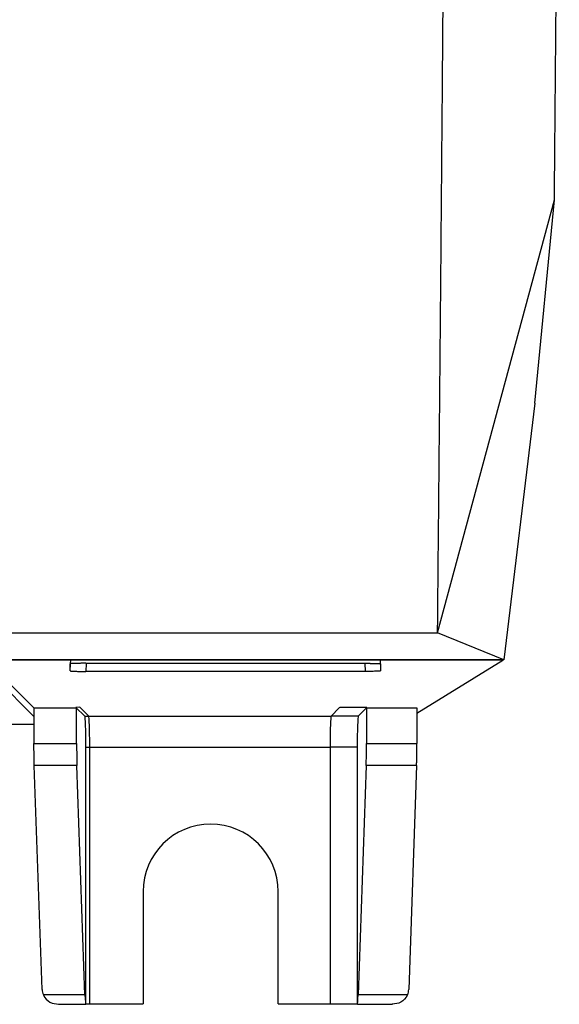
# Model space of a CAD drawing. Units: millimetres. Extents: x -277 to 1008, y -263 to 1191.
# Drawn here: x 524 to 559, y 244 to 308 of the extents above; entities that cross this region are included whole.
import ezdxf

# ---------------------------------------------------------------- set-up
doc = ezdxf.new("R2010")
doc.units = ezdxf.units.MM

msp = doc.modelspace()

# ---------------------------------------------------------------- linework, layer by layer
at = {"color": 7, "linetype": 'Continuous', "lineweight": 25}
for p, q in [((550.746, 268.321), (558.279, 296.235)), ((557.021, 283.132), (558.279, 296.235)), ((557.021, 283.132), (555.021, 266.575)), ((396.405, 268.321), (550.746, 268.321)), ((555.021, 266.575), (550.746, 268.321)), ((555.021, 266.575), (508.575, 266.575)), ((554.964, 266.541), (508.61, 266.541)), ((522.109, 266.097), (524.738, 263.468)), ((527.084, 266.575), (527.075, 266.315)), ((527.075, 265.861), (527.091, 266.318)), ((527.075, 265.861), (527.075, 266.315)), ((528.076, 266.349), (546.076, 266.349)), ((547.06, 266.32), (547.076, 265.861)), ((547.076, 266.315), (547.067, 266.575)), ((547.076, 266.315), (547.076, 265.861)), ((549.413, 263.143), (554.962, 266.541)), ((524.738, 262.928), (522.146, 265.52)), ((546.078, 265.826), (528.073, 265.826)), ((524.738, 263.468), (527.488, 263.468)), ((524.738, 263.468), (524.738, 261.179)), ((527.695, 263.511), (527.445, 263.51)), ((527.488, 263.468), (527.445, 263.51)), ((528.014, 262.942), (527.445, 263.51)), ((527.488, 261.179), (527.488, 263.468)), ((527.738, 263.468), (527.695, 263.511)), ((528.264, 262.942), (527.738, 263.468)), ((544.413, 263.468), (543.887, 262.942)), ((544.44, 263.495), (544.413, 263.468)), ((546.189, 263.493), (544.44, 263.495)), ((546.187, 263.493), (545.636, 262.942)), ((546.189, 263.493), (546.164, 263.468)), ((546.164, 263.468), (549.413, 263.468)), ((546.164, 263.468), (546.164, 261.179)), ((549.413, 263.468), (549.413, 261.179)), ((528.014, 262.942), (528.264, 262.942)), ((528.264, 262.942), (543.887, 262.942)), ((545.636, 262.942), (543.887, 262.942)), ((508.785, 262.43), (524.738, 262.43)), ((524.738, 261.179), (527.488, 261.179)), ((528.081, 244.386), (528.081, 260.943)), ((528.081, 260.943), (528.331, 260.943)), ((528.331, 260.943), (543.82, 260.943)), ((528.331, 244.386), (528.331, 260.943)), ((545.569, 260.943), (543.82, 260.943)), ((543.82, 260.943), (543.82, 244.386)), ((545.569, 260.943), (545.569, 244.388)), ((546.164, 261.179), (549.413, 261.179)), ((527.508, 259.765), (524.758, 259.765)), ((525.262, 245.317), (524.758, 259.765)), ((528.025, 244.966), (527.508, 259.765)), ((546.144, 259.765), (545.627, 244.966)), ((549.393, 259.765), (546.144, 259.765)), ((549.393, 259.765), (548.888, 245.317)), ((531.775, 251.63), (531.775, 244.386)), ((540.475, 244.386), (540.475, 251.63)), ((528.025, 244.966), (525.343, 244.966)), ((548.808, 244.966), (545.627, 244.966)), ((526.309, 244.38), (528.074, 244.38)), ((528.081, 244.386), (528.076, 244.381)), ((528.081, 244.386), (528.331, 244.386)), ((528.331, 244.386), (531.775, 244.386)), ((540.475, 244.386), (543.82, 244.386)), ((543.82, 244.386), (545.569, 244.388)), ((545.575, 244.381), (545.569, 244.388)), ((545.578, 244.38), (547.841, 244.38))]:
    msp.add_line(p, q, dxfattribs=at)
at = {"color": 8, "linetype": 'Continuous', "lineweight": 25}
for p, q in [((528.091, 266.341), (528.073, 265.826)), ((546.06, 266.349), (546.078, 265.826))]:
    msp.add_line(p, q, dxfattribs=at)
at = {"color": 7, "linetype": 'Continuous', "lineweight": 25}
msp.add_arc((536.125, 251.63), 4.35, 0, 180, dxfattribs=at)
for centre, major_axis, ratio, start_param, end_param in [((528.011, 260.943), (0, 2), 0.034921, 4.712389, 6.248279), ((545.639, 260.943), (0, 2), 0.034921, 0.034907, 1.570796), ((527.557, 261.179), (0, 2), 0.034921, 1.570796, 2.35589), ((546.094, 261.179), (0, 2), 0.034921, 3.927295, 4.712389), ((526.263, 245.318), (0.937, -0.369), 0.953474, 3.534586, 3.905445), ((547.888, 245.318), (0.937, 0.369), 0.953474, 5.519333, 5.890192), ((528.074, 246.38), (0, 2), 0.034921, 2.35589, 3.176499), ((545.578, 246.38), (0, 2), 0.034921, 3.106686, 3.927295)]:
    msp.add_ellipse(centre, major_axis=major_axis, ratio=ratio, start_param=start_param, end_param=end_param, dxfattribs=at)
for points, knots in [([(550.746, 268.321), (550.754, 269.228), (550.772, 271.042), (550.798, 273.766), (550.824, 276.495), (550.85, 279.227), (550.875, 281.963), (550.9, 284.704), (550.924, 287.448), (550.949, 290.196), (550.973, 292.948), (550.996, 295.704), (551.019, 298.463), (551.042, 301.226), (551.065, 303.993), (551.087, 306.764), (551.109, 309.538), (551.13, 312.316), (551.151, 315.097), (551.172, 317.882), (551.193, 320.671), (551.213, 323.463), (551.233, 326.258), (551.252, 329.057), (551.271, 331.859), (551.29, 334.665), (551.309, 337.474), (551.327, 340.286), (551.345, 343.101), (551.362, 345.92), (551.379, 348.741), (551.396, 351.566), (551.418, 355.331), (551.444, 360.032), (551.475, 365.67), (551.504, 371.302), (551.531, 376.928), (551.557, 382.547), (551.582, 388.16), (551.605, 393.765), (551.627, 399.363), (551.647, 404.953), (551.666, 410.536), (551.684, 416.11), (551.7, 421.675), (551.714, 427.232), (551.728, 432.779), (551.735, 436.475), (551.739, 438.321)], [0, 0, 0, 0, 0.016356, 0.032721, 0.049094, 0.065475, 0.081864, 0.098261, 0.114666, 0.13108, 0.147501, 0.163931, 0.180369, 0.196815, 0.21327, 0.229732, 0.246203, 0.262681, 0.279168, 0.295663, 0.312167, 0.328678, 0.345198, 0.361725, 0.378261, 0.394805, 0.411358, 0.427918, 0.444486, 0.461063, 0.477648, 0.494241, 0.510842, 0.54394, 0.576967, 0.609926, 0.642814, 0.675633, 0.708383, 0.741063, 0.773674, 0.806214, 0.838686, 0.871088, 0.90342, 0.935683, 0.967876, 1, 1, 1, 1]), ([(528.076, 266.349), (528.043, 266.349), (527.98, 266.349), (527.887, 266.349), (527.801, 266.348), (527.721, 266.347), (527.648, 266.346), (527.58, 266.345), (527.52, 266.344), (527.466, 266.342), (527.417, 266.341), (527.375, 266.339), (527.262, 266.335), (527.12, 266.327), (527.075, 266.319), (527.075, 266.315), (527.075, 266.315)], [0, 0, 0, 0, 0.062122, 0.121461, 0.178015, 0.231786, 0.282772, 0.330973, 0.37639, 0.419022, 0.458869, 0.49593, 0.530207, 0.770346, 0.999222, 1, 1, 1, 1]), ([(546.076, 266.349), (546.104, 266.349), (546.162, 266.349), (546.247, 266.349), (546.331, 266.348), (546.413, 266.347), (546.514, 266.346), (546.63, 266.344), (546.768, 266.34), (546.899, 266.335), (547, 266.328), (547.065, 266.322), (547.072, 266.317), (547.076, 266.315)], [0, 0, 0, 0, 0.055105, 0.109623, 0.163962, 0.218534, 0.273744, 0.372527, 0.471632, 0.607637, 0.743959, 0.871902, 1, 1, 1, 1]), ([(527.075, 265.861), (527.076, 265.86), (527.078, 265.857), (527.093, 265.854), (527.117, 265.851), (527.149, 265.848), (527.188, 265.845), (527.234, 265.842), (527.285, 265.839), (527.34, 265.837), (527.423, 265.834), (527.543, 265.831), (527.708, 265.828), (527.887, 265.826), (528.011, 265.826), (528.073, 265.826)], [0, 0, 0, 0, 0.06494, 0.128346, 0.190221, 0.250565, 0.309379, 0.366666, 0.422427, 0.476664, 0.529379, 0.646021, 0.763323, 0.881308, 1, 1, 1, 1]), ([(547.076, 265.861), (547.075, 265.86), (547.074, 265.858), (547.062, 265.855), (547.043, 265.852), (547.017, 265.849), (546.969, 265.845), (546.887, 265.84), (546.758, 265.835), (546.608, 265.831), (546.443, 265.828), (546.264, 265.826), (546.14, 265.826), (546.078, 265.826)], [0, 0, 0, 0, 0.056456, 0.112273, 0.167886, 0.223733, 0.28025, 0.404618, 0.529248, 0.646075, 0.763231, 0.881518, 1, 1, 1, 1]), ([(528.331, 260.943), (528.331, 261.462), (528.324, 261.96), (528.299, 262.705), (528.282, 262.924), (528.264, 262.942)], [0, 0, 0, 0, 0.5, 0.5, 1, 1, 1, 1]), ([(543.887, 262.942), (543.869, 262.924), (543.852, 262.705), (543.827, 261.96), (543.82, 261.462), (543.82, 260.943)], [0, 0, 0, 0, 0.5, 0.5, 1, 1, 1, 1]), ([(524.758, 259.765), (524.757, 259.798), (524.755, 259.862), (524.752, 259.967), (524.749, 260.076), (524.747, 260.19), (524.745, 260.31), (524.742, 260.47), (524.74, 260.674), (524.738, 260.924), (524.738, 261.094), (524.738, 261.179)], [0, 0, 0, 0, 0.086254, 0.171742, 0.256852, 0.341979, 0.427515, 0.513848, 0.676276, 0.837436, 1, 1, 1, 1]), ([(549.393, 259.765), (549.394, 259.798), (549.396, 259.864), (549.399, 259.97), (549.402, 260.08), (549.404, 260.195), (549.406, 260.313), (549.408, 260.433), (549.41, 260.555), (549.411, 260.679), (549.412, 260.804), (549.413, 260.929), (549.413, 261.054), (549.413, 261.138), (549.413, 261.179)], [0, 0, 0, 0, 0.087528, 0.174293, 0.260294, 0.345532, 0.430007, 0.51372, 0.59667, 0.678858, 0.760285, 0.840951, 0.920855, 1, 1, 1, 1]), ([(525.343, 244.966), (525.438, 244.748), (525.597, 244.6), (525.942, 244.413), (526.135, 244.372), (526.326, 244.381)], [0, 0, 0, 0, 0.5, 0.5, 1, 1, 1, 1]), ([(548.808, 244.966), (548.713, 244.748), (548.554, 244.6), (548.209, 244.413), (548.016, 244.372), (547.825, 244.381)], [0, 0, 0, 0, 0.5, 0.5, 1, 1, 1, 1])]:
    msp.add_open_spline(points, degree=3, knots=knots, dxfattribs=at)
msp.add_open_spline([(558.279, 296.235), (558.394, 309.455), (558.498, 322.761), (558.59, 336.133)], degree=3, dxfattribs=at)

doc.saveas('drawing.dxf')
